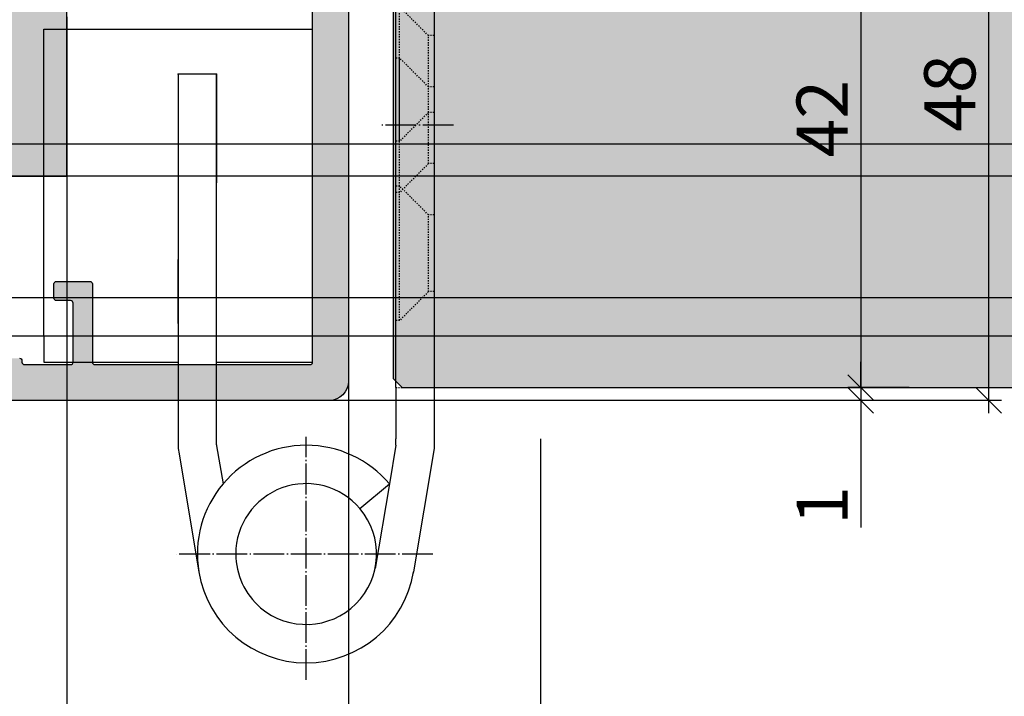
# Model space of a CAD drawing. Units: millimetres. Extents: x -41716 to -17716, y 19881 to 20152.
# Drawn here: x -41644 to -41568, y 19929 to 19982 of the extents above; entities that cross this region are included whole.
import ezdxf

# ---------------------------------------------------------------- set-up
doc = ezdxf.new("R2010")
doc.units = ezdxf.units.MM
doc.header["$LTSCALE"] = 0.2
doc.linetypes.add('DASHED', pattern=[0.75, 0.5, -0.25])
doc.linetypes.add('DOT_CENTER', pattern=[14, 12, -1, 0, -1])
for name, color, linetype in [('Band', 250, 'Continuous'), ('Türkontur', 4, 'Continuous'), ('Türschraffur', 254, 'Continuous'), ('Wandkontur', 4, 'Continuous'), ('Wandschraffur', 254, 'Continuous'), ('Zarge-Kontur', 2, 'Continuous'), ('Zarge-Schraffur', 250, 'Continuous')]:
    doc.layers.add(name, color=color, linetype=linetype)
doc.layers.add('Band_Aufnahme', color=250, linetype='Continuous', plot=False)
doc.layers.add('Konlinie', color=9, linetype='Continuous', plot=False)
doc.layers.add('Bem_1_1', color=7, linetype='Continuous', lineweight=18)
doc.styles.add('Bemtext', font='arial.ttf')
doc.dimstyles.new('BEM_1_1$0', dxfattribs={"dimtxt": 4, "dimasz": 2, "dimexe": 1, "dimexo": 3, "dimgap": 1, "dimtad": 1, "dimdec": 0, "dimrnd": 0.1, "dimzin": 9, "dimdsep": 46, "dimtxsty": 'Bemtext', "dimblk": 'OBLIQUE', "dimcen": 0, "dimdle": 1, "dimclrd": 151, "dimclre": 252, "dimclrt": 151, "dimadec": 0, "dimazin": 2, "dimtfac": 1, "dimtdec": 0, "dimtix": 1, "dimtmove": 0, "dimatfit": 0, "dimldrblk": 'OBLIQUE', "dimfxl": 1, "dimtolj": 1, "dimtzin": 12, "dimarcsym": 0})

# ---------------------------------------------------------------- blocks, each defined once
blk = doc.blocks.new('_Oblique')
at = {"color": 0, "linetype": 'ByBlock', "lineweight": -2}
blk.add_line((-0.5, -0.5), (0.5, 0.5), dxfattribs=at)
blk = doc.blocks.new('*D20')
at = {"layer": 'Bem_1_1', "color": 151, "lineweight": -2}
for p, q in [((-41578.77214951484, 19952.86811379091), (-41578.77214951484, 19954.86811379091)), ((-41578.77214951484, 19952.86811379091), (-41578.77214951484, 19951.86811379091)), ((-41578.77214951484, 19951.86811379091), (-41578.77214951484, 19941.91690635115))]:
    blk.add_line(p, q, dxfattribs=at)
at = {"layer": 'Bem_1_1', "color": 252, "lineweight": -2}
for p, q in [((-41613.18373539228, 19952.86811379091), (-41577.77214951484, 19952.86811379091)), ((-41620.85792287295, 19951.86811379091), (-41577.77214951484, 19951.86811379091))]:
    blk.add_line(p, q, dxfattribs=at)
at = {"layer": 'Defpoints', "color": 0}
for p in [(-41616.18373539228, 19952.86811379091), (-41623.85792287295, 19951.86811379091), (-41578.77214951484, 19951.86811379091)]:
    blk.add_point(p, dxfattribs=at)
at = {"layer": 'Bem_1_1', "color": 151, "lineweight": -2, "xscale": 2, "yscale": 2, "zscale": 2}
for p, rotation in [((-41578.77214951484, 19952.86811379091), 270), ((-41578.77214951484, 19951.86811379091), 90)]:
    blk.add_blockref('_Oblique', p, dxfattribs=dict(at, rotation=rotation))
at = {"layer": 'Bem_1_1', "color": 151, "insert": (-41581.78033505373, 19943.65360485047), "char_height": 4, "attachment_point": 5, "rotation": 90, "style": 'Bemtext'}
blk.add_mtext('\\A1;1', dxfattribs=at)
blk = doc.blocks.new('*D22')
at = {"layer": 'Bem_1_1', "color": 252, "lineweight": -2}
for p, q in [((-41013.78141933776, 19973.61811379092), (-41013.78141933776, 19905.86811379092)), ((-41618.78141933775, 19958.87141961319), (-41618.78141933775, 19905.86811379092))]:
    blk.add_line(p, q, dxfattribs=at)
at = {"layer": 'Bem_1_1', "color": 151, "lineweight": -2}
blk.add_line((-41619.78141933776, 19906.86811379092), (-41012.78141933775, 19906.86811379092), dxfattribs=at)
at = {"layer": 'Defpoints', "color": 0}
for p in [(-41013.78141933776, 19976.61811379092), (-41618.78141933775, 19961.87141961319), (-41013.78141933776, 19906.86811379092)]:
    blk.add_point(p, dxfattribs=at)
at = {"layer": 'Bem_1_1', "color": 151, "lineweight": -2, "xscale": 2, "yscale": 2, "zscale": 2, "rotation": 180}
blk.add_blockref('_Oblique', (-41618.78141933775, 19906.86811379092), dxfattribs=at)
at = {"layer": 'Bem_1_1', "color": 151, "lineweight": -2, "xscale": 2, "yscale": 2, "zscale": 2}
blk.add_blockref('_Oblique', (-41013.78141933776, 19906.86811379092), dxfattribs=at)
at = {"layer": 'Bem_1_1', "color": 151, "insert": (-41575.78827790887, 19914.04046485959), "char_height": 4, "attachment_point": 5, "style": 'Bemtext'}
blk.add_mtext('\\A1;ZFM-B = WÖ - 44\\PZFM-H = WÖ - 22', dxfattribs=at)
blk = doc.blocks.new('*D23')
at = {"layer": 'Bem_1_1', "color": 252, "lineweight": -2}
for p, q in [((-40991.78141933776, 19991.25101141155), (-40991.78141933776, 19893.86811379092)), ((-41640.78141933775, 19981.82927082746), (-41640.78141933775, 19893.86811379092))]:
    blk.add_line(p, q, dxfattribs=at)
at = {"layer": 'Bem_1_1', "color": 151, "lineweight": -2}
blk.add_line((-41641.78141933775, 19894.86811379092), (-40990.78141933775, 19894.86811379092), dxfattribs=at)
at = {"layer": 'Defpoints', "color": 0}
for p in [(-40991.78141933776, 19994.25101141155), (-41640.78141933775, 19984.82927082746), (-40991.78141933776, 19894.86811379092)]:
    blk.add_point(p, dxfattribs=at)
at = {"layer": 'Bem_1_1', "color": 151, "lineweight": -2, "xscale": 2, "yscale": 2, "zscale": 2, "rotation": 180}
blk.add_blockref('_Oblique', (-41640.78141933775, 19894.86811379092), dxfattribs=at)
at = {"layer": 'Bem_1_1', "color": 151, "lineweight": -2, "xscale": 2, "yscale": 2, "zscale": 2}
blk.add_blockref('_Oblique', (-40991.78141933776, 19894.86811379092), dxfattribs=at)
at = {"layer": 'Bem_1_1', "color": 151, "insert": (-41597.0296968525, 19898.30467586459), "char_height": 4, "attachment_point": 5, "style": 'Bemtext'}
blk.add_mtext('\\A1;WÖ', dxfattribs=at)
blk = doc.blocks.new('*D25')
at = {"layer": 'Bem_1_1', "color": 151, "lineweight": -2}
blk.add_line((-41676.77214951482, 20050.16811379092), (-41676.77214951482, 19950.86811379092), dxfattribs=at)
at = {"layer": 'Bem_1_1', "color": 252, "lineweight": -2}
for p, q in [((-41610.28141933775, 20049.16811379092), (-41677.77214951483, 20049.16811379092)), ((-41658.28141933776, 19951.86811379092), (-41677.77214951483, 19951.86811379092))]:
    blk.add_line(p, q, dxfattribs=at)
at = {"layer": 'Defpoints', "color": 0}
for p in [(-41607.28141933775, 20049.16811379092), (-41676.77214951482, 19951.86811379092), (-41655.28141933775, 19951.86811379092)]:
    blk.add_point(p, dxfattribs=at)
at = {"layer": 'Bem_1_1', "color": 151, "lineweight": -2, "xscale": 2, "yscale": 2, "zscale": 2}
for p, rotation in [((-41676.77214951482, 20049.16811379092), 90), ((-41676.77214951482, 19951.86811379092), 270)]:
    blk.add_blockref('_Oblique', p, dxfattribs=dict(at, rotation=rotation))
at = {"layer": 'Bem_1_1', "color": 151, "insert": (-41679.81444146572, 20000.51811379091), "char_height": 4, "attachment_point": 5, "rotation": 90, "style": 'Bemtext'}
blk.add_mtext('\\A1;PA  97', dxfattribs=at)
blk = doc.blocks.new('*D27')
at = {"layer": 'Bem_1_1', "color": 151, "lineweight": -2}
blk.add_line((-41568.77214951482, 19950.86811379092), (-41568.77214951482, 20000.86811379092), dxfattribs=at)
at = {"layer": 'Bem_1_1', "color": 252, "lineweight": -2}
for p, q in [((-41602.28141933775, 19999.86811379092), (-41567.77214951483, 19999.86811379092)), ((-41617.28141933775, 19951.86811379092), (-41567.77214951483, 19951.86811379092))]:
    blk.add_line(p, q, dxfattribs=at)
at = {"layer": 'Defpoints', "color": 0}
for p in [(-41605.28141933776, 19999.86811379092), (-41568.77214951482, 19999.86811379092), (-41620.28141933776, 19951.86811379092)]:
    blk.add_point(p, dxfattribs=at)
at = {"layer": 'Bem_1_1', "color": 151, "lineweight": -2, "xscale": 2, "yscale": 2, "zscale": 2}
for p, rotation in [((-41568.77214951482, 19999.86811379092), 90), ((-41568.77214951482, 19951.86811379092), 270)]:
    blk.add_blockref('_Oblique', p, dxfattribs=dict(at, rotation=rotation))
at = {"layer": 'Bem_1_1', "color": 151, "insert": (-41571.81444146572, 19975.86811379091), "char_height": 4, "attachment_point": 5, "rotation": 90, "style": 'Bemtext'}
blk.add_mtext('\\A1;48', dxfattribs=at)
blk = doc.blocks.new('*D28')
at = {"layer": 'Bem_1_1', "color": 151, "lineweight": -2}
blk.add_line((-41578.77214951485, 19995.86811379092), (-41578.77214951485, 19951.86811379092), dxfattribs=at)
at = {"layer": 'Bem_1_1', "color": 252, "lineweight": -2}
for p, q in [((-41574.99038368261, 19994.86811379092), (-41579.77214951484, 19994.86811379092)), ((-41574.99038368261, 19952.86811379092), (-41579.77214951484, 19952.86811379092))]:
    blk.add_line(p, q, dxfattribs=at)
at = {"layer": 'Defpoints', "color": 0}
for p in [(-41571.99038368261, 19994.86811379092), (-41578.77214951485, 19952.86811379092), (-41571.99038368261, 19952.86811379092)]:
    blk.add_point(p, dxfattribs=at)
at = {"layer": 'Bem_1_1', "color": 151, "lineweight": -2, "xscale": 2, "yscale": 2, "zscale": 2}
for p, rotation in [((-41578.77214951485, 19994.86811379092), 90), ((-41578.77214951485, 19952.86811379092), 270)]:
    blk.add_blockref('_Oblique', p, dxfattribs=dict(at, rotation=rotation))
at = {"layer": 'Bem_1_1', "color": 151, "insert": (-41581.78033505373, 19973.86811379091), "char_height": 4, "attachment_point": 5, "rotation": 90, "style": 'Bemtext'}
blk.add_mtext('\\A1;42', dxfattribs=at)
blk = doc.blocks.new('*D29')
at = {"layer": 'Bem_1_1', "color": 252, "lineweight": -2}
for p, q in [((-41618.78141933775, 19950.36811379092), (-41618.78141933775, 19920.86811379092)), ((-41603.78141933775, 19948.86811379092), (-41603.78141933775, 19920.86811379092))]:
    blk.add_line(p, q, dxfattribs=at)
at = {"layer": 'Bem_1_1', "color": 151, "lineweight": -2}
blk.add_line((-41619.78141933776, 19921.86811379093), (-41602.78141933775, 19921.86811379093), dxfattribs=at)
at = {"layer": 'Defpoints', "color": 0}
for p in [(-41618.78141933775, 19953.36811379092), (-41603.78141933775, 19951.86811379092), (-41603.78141933775, 19921.86811379093)]:
    blk.add_point(p, dxfattribs=at)
at = {"layer": 'Bem_1_1', "color": 151, "lineweight": -2, "xscale": 2, "yscale": 2, "zscale": 2, "rotation": 180}
blk.add_blockref('_Oblique', (-41618.78141933775, 19921.86811379093), dxfattribs=at)
at = {"layer": 'Bem_1_1', "color": 151, "lineweight": -2, "xscale": 2, "yscale": 2, "zscale": 2}
blk.add_blockref('_Oblique', (-41603.78141933775, 19921.86811379093), dxfattribs=at)
at = {"layer": 'Bem_1_1', "color": 151, "insert": (-41611.28141933775, 19924.91040574181), "char_height": 4, "attachment_point": 5, "style": 'Bemtext'}
blk.add_mtext('\\A1;15', dxfattribs=at)
blk = doc.blocks.new('*D31')
at = {"layer": 'Bem_1_1', "color": 252, "lineweight": -2}
for p, q in [((-41656.78141933775, 19950.36811379092), (-41656.78141933775, 19920.86811379092)), ((-41618.78141933775, 19950.36811379092), (-41618.78141933775, 19920.86811379092))]:
    blk.add_line(p, q, dxfattribs=at)
at = {"layer": 'Bem_1_1', "color": 151, "lineweight": -2}
blk.add_line((-41657.78141933775, 19921.86811379093), (-41617.78141933775, 19921.86811379093), dxfattribs=at)
at = {"layer": 'Defpoints', "color": 0}
for p in [(-41656.78141933775, 19953.36811379092), (-41618.78141933775, 19953.36811379092), (-41618.78141933775, 19921.86811379093)]:
    blk.add_point(p, dxfattribs=at)
at = {"layer": 'Bem_1_1', "color": 151, "lineweight": -2, "xscale": 2, "yscale": 2, "zscale": 2, "rotation": 180}
blk.add_blockref('_Oblique', (-41656.78141933775, 19921.86811379093), dxfattribs=at)
at = {"layer": 'Bem_1_1', "color": 151, "lineweight": -2, "xscale": 2, "yscale": 2, "zscale": 2}
blk.add_blockref('_Oblique', (-41618.78141933775, 19921.86811379093), dxfattribs=at)
at = {"layer": 'Bem_1_1', "color": 151, "insert": (-41637.78141933775, 19924.91176999829), "char_height": 4, "attachment_point": 5, "style": 'Bemtext'}
blk.add_mtext('\\A1;38', dxfattribs=at)
blk = doc.blocks.new('ST48 - N34110')
at = {"layer": 'Zarge-Schraffur'}
h = blk.add_hatch(color=256, dxfattribs=at)
h.dxf.hatch_style = 1
edge = h.paths.add_edge_path()
edge.add_line((50.50000000000006, 49.6999999999999), (50.50000000000006, 50.79999999999998))
edge.add_arc((50.30000000000008, 50.79999999999999), 0.1999999999999815, 359.999999999998, 450.000000000002)
edge.add_line((50.30000000000007, 50.99999999999997), (49.25000000000006, 50.99999999999997))
edge.add_arc((49.25000000000006, 51.74999999999997), 0.75, 90, 270, ccw=False)
edge.add_line((49.25000000000006, 52.49999999999997), (50.55000000000006, 52.49999999999997))
edge.add_arc((50.55000000000006, 52.69999999999996), 0.1999999999999957, 270.0000000000021, 360.0000000000061)
edge.add_line((50.75000000000006, 52.69999999999999), (50.75000000000006, 56.79999999999998))
edge.add_arc((50.55000000000007, 56.79999999999999), 0.1999999999999815, 359.999999999998, 450.000000000002)
edge.add_line((50.55000000000006, 56.99999999999997), (45.16568542494934, 56.99999999999997))
edge.add_arc((45.16568542494936, 57.19999999999995), 0.1999999999999815, 224.9999999999943, 269.99999999999386, ccw=False)
edge.add_line((45.02426406871205, 57.05857864376267), (44.6414213562374, 57.4414213562373))
edge.add_arc((44.50000000000009, 57.3), 0.1999999999999996, 44.99999999999712, 135.0000000000028)
edge.add_line((44.35857864376276, 57.4414213562373), (43.97573593128817, 57.05857864376267))
edge.add_arc((43.83431457505083, 57.20000000000002), 0.2000000000000498, 269.99999999999795, 314.9999999999971, ccw=False)
edge.add_line((43.83431457505082, 56.99999999999997), (38.4500000000001, 56.99999999999997))
edge.add_arc((38.45000000000009, 56.79999999999999), 0.1999999999999815, 89.99999999999797, 180.000000000002)
edge.add_line((38.25000000000012, 56.79999999999998), (38.25000000000012, 52.69999999999999))
edge.add_arc((38.45000000000011, 52.69999999999996), 0.1999999999999957, 179.9999999999939, 269.999999999998)
edge.add_line((38.4500000000001, 52.49999999999997), (39.75000000000012, 52.49999999999997))
edge.add_arc((39.75000000000012, 51.74999999999997), 0.75, -90, 90, ccw=False)
edge.add_line((39.75000000000012, 50.99999999999997), (38.7000000000001, 50.99999999999997))
edge.add_arc((38.70000000000007, 50.79999999999996), 0.2000000000000099, 89.99999999998983, 179.9999999999939)
edge.add_line((38.50000000000006, 50.79999999999998), (38.50000000000006, 49.6999999999999))
edge.add_arc((38.70000000000004, 49.69999999999995), 0.1999999999999815, 180.0000000000142, 270.0000000000183)
edge.add_line((38.7000000000001, 49.49999999999997), (39.75000000000012, 49.49999999999997))
edge.add_arc((39.75000000000012, 48.74999999999997), 0.75, -90, 90, ccw=False)
edge.add_line((39.75000000000012, 47.99999999999997), (38.2000000000001, 47.99999999999997))
edge.add_arc((38.20000000000007, 47.79999999999996), 0.2000000000000099, 89.99999999998983, 179.9999999999939)
edge.add_line((38.00000000000006, 47.79999999999998), (38.00000000000006, 1.499999999999971))
edge.add_arc((36.50000000000006, 1.499999999999971), 1.5, -90, 0, ccw=False)
edge.add_line((36.50000000000006, -2.84e-14), (1.500000000000056, 0))
edge.add_arc((1.500000000000056, 1.5), 1.5, 180, 270, ccw=False)
edge.add_line((5.68e-14, 1.5), (5.68e-14, 14.25))
edge.add_arc((0.750000000000057, 14.25), 0.75, 0, 180, ccw=False)
edge.add_line((1.500000000000056, 14.25), (1.500000000000056, 11.19999999999999))
edge.add_arc((1.700000000000066, 11.20000000000001), 0.2000000000000099, 180.0000000000061, 270.0000000000102)
edge.add_line((1.700000000000102, 11), (4.800000000000068, 11))
edge.add_arc((4.800000000000075, 11.19999999999998), 0.1999999999999815, 269.999999999998, 360.000000000002)
edge.add_line((5.000000000000056, 11.19999999999999), (5.000000000000056, 14.25))
edge.add_arc((5.750000000000056, 14.25), 0.75, 0, 180, ccw=False)
edge.add_line((6.500000000000056, 14.25), (6.500000000000056, 8))
edge.add_arc((6.300000000000075, 7.999999999999992), 0.1999999999999815, -90.00000000000199, 1.9895196601282805e-12, ccw=False)
edge.add_line((6.300000000000068, 7.800000000000011), (4.200000000000102, 7.800000000000011))
edge.add_arc((4.200000000000081, 7.599999999999987), 0.2000000000000242, 89.99999999999388, 179.9999999999979)
edge.add_line((4.000000000000056, 7.599999999999994), (4.000000000000056, 3))
edge.add_arc((4.200000000000066, 3.000000000000021), 0.2000000000000099, 180.0000000000061, 270.0000000000102)
edge.add_line((4.200000000000102, 2.800000000000011), (6.300000000000068, 2.800000000000011))
edge.add_arc((6.300000000000075, 2.999999999999992), 0.1999999999999815, 269.999999999998, 360.000000000002)
edge.add_line((6.500000000000056, 3), (6.500000000000056, 3.099999999999994))
edge.add_arc((6.700000000000081, 3.099999999999987), 0.2000000000000242, 89.99999999999392, 179.999999999998, ccw=False)
edge.add_line((6.700000000000102, 3.300000000000011), (12.30000000000007, 3.300000000000011))
edge.add_arc((12.30000000000006, 3.100000000000015), 0.1999999999999957, -6.0822458181064576e-12, 89.9999999999979, ccw=False)
edge.add_line((12.50000000000005, 3.099999999999994), (12.50000000000005, 3))
edge.add_arc((12.70000000000006, 3.000000000000021), 0.2000000000000099, 180.0000000000061, 270.0000000000102)
edge.add_line((12.7000000000001, 2.800000000000011), (16.30000000000007, 2.800000000000011))
edge.add_arc((16.30000000000007, 2.999999999999992), 0.1999999999999815, 269.999999999998, 360.000000000002)
edge.add_line((16.50000000000005, 3), (16.50000000000005, 7.599999999999994))
edge.add_arc((16.30000000000006, 7.600000000000015), 0.1999999999999957, 359.9999999999939, 449.9999999999979)
edge.add_line((16.30000000000007, 7.800000000000011), (15.2000000000001, 7.800000000000011))
edge.add_arc((15.20000000000006, 8.000000000000021), 0.2000000000000099, 180.0000000000061, 270.0000000000102, ccw=False)
edge.add_line((15.00000000000006, 8), (15.00000000000006, 9.099999999999994))
edge.add_arc((15.20000000000008, 9.099999999999987), 0.2000000000000242, 89.99999999999392, 179.999999999998, ccw=False)
edge.add_line((15.2000000000001, 9.300000000000011), (17.80000000000007, 9.300000000000011))
edge.add_arc((17.80000000000006, 9.100000000000016), 0.1999999999999957, -6.0822458181064576e-12, 89.9999999999979, ccw=False)
edge.add_line((18.00000000000006, 9.099999999999994), (18.00000000000006, 3))
edge.add_arc((18.20000000000007, 3.000000000000021), 0.2000000000000099, 180.0000000000061, 270.0000000000102)
edge.add_line((18.2000000000001, 2.800000000000011), (35.00000000000006, 2.799999999999982))
edge.add_arc((35.00000000000007, 2.999999999999964), 0.1999999999999815, 269.999999999998, 360.000000000002)
edge.add_line((35.20000000000005, 2.999999999999971), (35.2000000000001, 54.68564064605499))
edge.add_arc((34.90000000000003, 54.68564064605498), 0.3000000000000753, 1.357e-12, 119.9999999999857)
edge.add_line((34.75000000000006, 54.94544826719041), (31.4500000000001, 53.04019237886459))
edge.add_arc((31.3000000000001, 53.29999999999998), 0.3000000000000473, 179.9999999999987, 299.9999999999945, ccw=False)
edge.add_line((31.00000000000006, 53.29999999999998), (31.00000000000006, 54.93431457505071))
edge.add_arc((31.20000000000003, 54.93431457505069), 0.1999999999999673, 134.9999999999928, 179.999999999996, ccw=False)
edge.add_line((31.05857864376276, 55.075735931288), (31.24142135623748, 55.25857864376269))
edge.add_arc((31.10000000000018, 55.39999999999999), 0.1999999999999895, 315, 405)
edge.add_line((31.24142135623748, 55.54142135623729), (31.05857864376281, 55.72426406871199))
edge.add_arc((31.2000000000001, 55.86568542494938), 0.2000000000000448, 180.0000000000224, 225.0000000000216, ccw=False)
edge.add_line((31.00000000000006, 55.8656854249493), (31.00000000000006, 57.1343145750507))
edge.add_arc((31.20000000000004, 57.13431457505061), 0.1999999999999815, 134.9999999999698, 179.9999999999756, ccw=False)
edge.add_line((31.05857864376281, 57.27573593128798), (31.24142135623748, 57.4585786437627))
edge.add_arc((31.10000000000019, 57.59999999999999), 0.1999999999999694, 315, 405)
edge.add_line((31.24142135623748, 57.74142135623728), (31.05857864376281, 57.92426406871189))
edge.add_arc((31.20000000000013, 58.06568542494914), 0.1999999999999569, 179.9999999999878, 224.9999999999864, ccw=False)
edge.add_line((31.00000000000017, 58.06568542494918), (31.00000000000006, 59.69999999999998))
edge.add_arc((31.30000000000006, 59.69999999999997), 0.2999999999999971, 89.99999999999733, 179.9999999999973, ccw=False)
edge.add_line((31.30000000000007, 59.99999999999997), (49.50000000000006, 59.99999999999997))
edge.add_arc((49.50000000000006, 60.49999999999997), 0.5, 270, 360)
edge.add_line((50.00000000000006, 60.49999999999997), (50.00000000000006, 64.49999999999997))
edge.add_arc((49.50000000000006, 64.49999999999997), 0.5, 0, 90)
edge.add_line((49.50000000000006, 64.99999999999997), (40.50000000000006, 64.99999999999997))
edge.add_arc((40.50000000000006, 66.99999999999997), 2, 180, 270, ccw=False)
edge.add_line((38.50000000000006, 66.99999999999997), (38.50000000000006, 94.79999999999998))
edge.add_arc((38.70000000000006, 94.79999999999995), 0.2000000000000028, 83.6206297915565, 179.999999999996, ccw=False)
edge.add_arc((38.50000000000004, 93.01114561800011), 2.000000000000019, -1.1937117960769683e-12, 83.62062979155672, ccw=False)
edge.add_line((40.50000000000006, 93.01114561800009), (40.50000000000006, 67.99999999999997))
edge.add_arc((41.50000000000005, 67.99999999999997), 1, 180, 270)
edge.add_line((41.50000000000005, 66.99999999999997), (50.80000000000007, 66.99999999999997))
edge.add_arc((50.80000000000008, 67.19999999999996), 0.1999999999999886, 269.999999999998, 360)
edge.add_line((51.00000000000005, 67.19999999999996), (51.00000000000005, 94.01726614037754))
edge.add_arc((50.80000000000008, 94.01726614037754), 0.1999999999999744, 359.9999999999959, 419.9999999999937)
edge.add_line((50.90000000000009, 94.1904712211344), (49.60000000000007, 94.941026571081))
edge.add_arc((49.70000000000005, 95.11423165183788), 0.2000000000000015, 180.0000000000082, 240.0000000000069, ccw=False)
edge.add_line((49.50000000000006, 95.11423165183785), (49.50000000000006, 96.96175251324465))
edge.add_arc((49.70000000000006, 96.96175251324465), 0.2000000000000099, 60.00000000000148, 180, ccw=False)
edge.add_line((49.80000000000007, 97.13495759400155), (52.00000000000006, 95.86478700178435))
edge.add_arc((51.00000000000004, 94.13273619421547), 2.000000000000007, 3.979039320256561e-13, 59.999999999999886, ccw=False)
edge.add_line((53.00000000000006, 94.13273619421548), (53.00000000000006, 49.49999999999997))
edge.add_arc((51.50000000000005, 49.49999999999997), 1.5, -90, 0, ccw=False)
edge.add_line((51.50000000000005, 47.99999999999997), (49.25000000000006, 47.99999999999997))
edge.add_arc((49.25000000000006, 48.74999999999997), 0.75, 90, 270, ccw=False)
edge.add_line((49.25000000000006, 49.49999999999997), (50.30000000000007, 49.49999999999997))
edge.add_arc((50.3000000000001, 49.69999999999992), 0.1999999999999531, 269.9999999999898, 359.9999999999939)
at = {"layer": 'Zarge-Kontur'}
for points in [[(44.35857864376276, 57.4414213562373), (43.97573593128817, 57.05857864376267, -0.1989123673796557), (43.83431457505082, 56.99999999999997), (38.4500000000001, 56.99999999999997, 0.4142135623731159), (38.25000000000012, 56.79999999999998), (38.25000000000012, 52.69999999999999, 0.4142135623731159), (38.4500000000001, 52.49999999999997), (39.75000000000012, 52.49999999999997, -1), (39.75000000000012, 50.99999999999997), (38.7000000000001, 50.99999999999997, 0.4142135623731159), (38.50000000000006, 50.79999999999998), (38.50000000000006, 49.6999999999999, 0.4142135623731159), (38.7000000000001, 49.49999999999997), (39.75000000000012, 49.49999999999997, -1), (39.75000000000012, 47.99999999999997), (38.2000000000001, 47.99999999999997, 0.4142135623731159), (38.00000000000006, 47.79999999999998), (38.00000000000006, 1.499999999999971, -0.4142135623730951), (36.50000000000006, -2.84e-14), (1.500000000000056, 0, -0.4142135623730951)], [(12.30000000000007, 3.300000000000011, -0.4142135623731159), (12.50000000000005, 3.099999999999994), (12.50000000000005, 3, 0.4142135623731159), (12.7000000000001, 2.800000000000011), (16.30000000000007, 2.800000000000011, 0.4142135623731159), (16.50000000000005, 3), (16.50000000000005, 7.599999999999994, 0.4142135623731159), (16.30000000000007, 7.800000000000011), (15.2000000000001, 7.800000000000011, -0.4142135623731159), (15.00000000000006, 8), (15.00000000000006, 9.099999999999994, -0.4142135623731159), (15.2000000000001, 9.300000000000011), (17.80000000000007, 9.300000000000011, -0.4142135623731159), (18.00000000000006, 9.099999999999994), (18.00000000000006, 3, 0.4142135623731159), (18.2000000000001, 2.800000000000011), (35.00000000000006, 2.799999999999982, 0.4142135623731159), (35.20000000000005, 2.999999999999971), (35.2000000000001, 54.68564064605499, 0.5773502691895338)]]:
    blk.add_lwpolyline(points, format="xyb", dxfattribs=at)

msp = doc.modelspace()

# ---------------------------------------------------------------- hatches: boundary and pattern name
at = {"layer": 'Türschraffur'}
msp.add_hatch(color=256, dxfattribs=at).paths.add_polyline_path([(-41614.58141933776, 19952.86811379092), (-41017.98141933776, 19952.86811379092), (-41017.28141933775, 19953.56811379092), (-41017.28141933775, 19994.16811379092), (-41017.98141933776, 19994.86811379092), (-41614.58141933776, 19994.86811379092), (-41615.28141933775, 19994.16811379092), (-41615.28141933775, 19953.56811379092)])
at = {"layer": 'Wandschraffur'}
h = msp.add_hatch(color=256, dxfattribs=at)
edge = h.paths.add_edge_path()
edge.add_line((-41716.28141933775, 19969.36811379092), (-41640.78141933775, 19969.36811379092))
edge.add_line((-41640.78141933775, 19969.36811379092), (-41640.78141933775, 20045.1824274407))
edge.add_arc((-41630.61175093319, 20055.78630175295), 14.69232132404421, 226.1974146271643, 347.255104463089)
edge.add_line((-41616.28141933776, 20052.54502079412), (-41616.28141933776, 20151.93928403545))
edge.add_line((-41616.28141933776, 20151.93928403545), (-41716.28141933775, 20151.93928403545))
edge.add_line((-41716.28141933775, 20151.93928403545), (-41716.28141933775, 19969.36811379092))

# ---------------------------------------------------------------- linework, layer by layer
at = {"layer": 'Band', "linetype": 'DASHED'}
msp.add_line((-41615.08141933775, 19952.86811379091), (-41612.08141933775, 19952.86811379091), dxfattribs=at)
at = {"layer": 'Band', "linetype": 'Continuous'}
for p, q in [((-41615.08141933775, 19952.86811379091), (-41615.08141933775, 19948.85727125187)), ((-41612.08141933775, 19952.86811379091), (-41612.08141933775, 19948.85727125187)), ((-41632.08141933774, 19951.96441460985), (-41632.08141933774, 19948.39884693243)), ((-41629.08141933775, 19948.39884693243), (-41629.08141933775, 19951.96441460985)), ((-41615.08141933775, 19948.35727125187), (-41615.08141933775, 19948.85727125187)), ((-41612.08141933775, 19948.85727125187), (-41612.08141933775, 19948.10781716847)), ((-41629.07455266608, 19948.31626654439), (-41628.5762501127, 19945.34062544477)), ((-41615.08141933775, 19948.35727125187), (-41615.5865885628, 19945.34062544477)), ((-41612.08141933775, 19948.10781716847), (-41613.69815275612, 19938.45340465522)), ((-41632.03335263608, 19947.82078421616), (-41630.46468591939, 19938.45340465522)), ((-41617.87888177749, 19943.40532396492), (-41615.5865885628, 19945.34062544477)), ((-41615.5865885628, 19945.34062544477), (-41616.69506856958, 19938.72127612809)), ((-41613.69815275612, 19938.45340465522), (-41613.71573979312, 19938.34838269659))]:
    msp.add_line(p, q, dxfattribs=at)
at = {"layer": 'Band', "linetype": 'DOT_CENTER'}
for p, q in [((-41622.08141933775, 19930.01741760444), (-41622.08141933775, 19949.01741760444)), ((-41612.1923620742, 19939.85727125187), (-41632.1923620742, 19939.85727125187))]:
    msp.add_line(p, q, dxfattribs=at)
at = {"layer": 'Band', "linetype": 'Continuous'}
for centre, radius, start, end in [((-41628.58141933775, 19948.39884693243), 3.499999999999996, 180, 189.5065744019472), ((-41628.58141933775, 19948.39884693243), 0.5, 180, 189.5065744019472), ((-41622.08141933775, 19939.85727125187), 8.499999999999996, 40.17321052820563, 139.8267894717943), ((-41622.08141933775, 19939.85727125187), 8.499999999999991, 139.8267894717943, 189.5065744019472), ((-41622.08141933775, 19939.85727125187), 5.499999999999999, 40.17321052820563, 180), ((-41622.08141933775, 19939.85727125187), 5.499999999999948, 229.6797849299494, 40.17321052820563), ((-41622.08141933775, 19939.85727125187), 5.5, 180, 229.6797849299494), ((-41622.08141933775, 19939.85727125187), 8.499999999999988, 189.5065744019472, 350.4934255980528)]:
    msp.add_arc(centre, radius, start, end, dxfattribs=at)
at = {"layer": 'Band'}
msp.add_point((-41630.69236207419, 19939.85727125187), dxfattribs=at)
msp.add_point((-41630.69236207419, 19939.85727125187), dxfattribs=at)
at = {"layer": 'Band_Aufnahme', "linetype": 'Continuous'}
for p, q in [((-41642.58141933775, 19970.85727125187), (-41642.58141933775, 19980.85727125187)), ((-41642.58141933775, 19980.85727125187), (-41639.58141933775, 19980.85727125187)), ((-41639.58141933775, 19980.85727125187), (-41621.58141933775, 19980.85727125187)), ((-41621.58141933775, 19960.60727125187), (-41621.58141933775, 19980.85727125187)), ((-41632.08141933774, 19977.35727125187), (-41632.08141933774, 19974.85727125187)), ((-41629.08141933775, 19977.35727125187), (-41632.08141933774, 19977.35727125187)), ((-41629.08141933775, 19974.85727125187), (-41629.08141933775, 19977.35727125187)), ((-41629.08141933775, 19977.35727125187), (-41629.08141933775, 19969.35727125187)), ((-41632.08141933774, 19974.85727125187), (-41632.08141933774, 19970.85727125187)), ((-41629.08141933775, 19970.85727125187), (-41629.08141933775, 19974.85727125187)), ((-41621.58141933775, 19970.85727125187), (-41621.58141933775, 19971.10727125187)), ((-41642.58141933775, 19966.85727125187), (-41642.58141933775, 19970.85727125187)), ((-41632.08141933774, 19970.85727125187), (-41632.08141933774, 19968.85727125187)), ((-41629.08141933775, 19968.85727125187), (-41629.08141933775, 19970.85727125187)), ((-41632.08141933774, 19968.85727125187), (-41632.08141933774, 19962.85727125187)), ((-41629.08141933775, 19969.35727125187), (-41629.08141933775, 19968.85727125187)), ((-41629.08141933775, 19958.85727125187), (-41629.08141933775, 19968.85727125187)), ((-41642.58141933775, 19956.85727125187), (-41642.58141933775, 19966.85727125187)), ((-41632.08141933774, 19959.45727125187), (-41632.08141933774, 19962.85727125187)), ((-41632.08141933774, 19957.85727125187), (-41632.08141933774, 19962.85727125187)), ((-41632.08141933774, 19962.85727125187), (-41632.08141933774, 19958.85727125187)), ((-41629.08141933775, 19962.35727125187), (-41629.08141933775, 19962.85727125187)), ((-41629.08141933775, 19959.45727125187), (-41629.08141933775, 19962.35727125187)), ((-41621.58141933775, 19960.60727125187), (-41621.58141933775, 19960.85727125187)), ((-41621.58141933775, 19954.85727125187), (-41621.58141933775, 19960.60727125187)), ((-41632.08141933774, 19958.85727125187), (-41632.08141933774, 19951.96441460985)), ((-41629.08141933775, 19957.85727125187), (-41629.08141933775, 19959.45727125187)), ((-41629.08141933775, 19951.96441460985), (-41629.08141933775, 19958.85727125187)), ((-41642.58141933775, 19956.85727125187), (-41642.58141933775, 19954.85727125187)), ((-41642.58141933775, 19954.85727125187), (-41635.58141933775, 19954.85727125187)), ((-41635.58141933775, 19954.85727125187), (-41632.08141933774, 19954.85727125187)), ((-41629.08141933775, 19954.85727125187), (-41625.58141933775, 19954.85727125187)), ((-41625.58141933775, 19954.85727125187), (-41621.58141933775, 19954.85727125187))]:
    msp.add_line(p, q, dxfattribs=at)
at = {"layer": 'Band_Aufnahme'}
for p in [(-41632.08141933774, 19977.35727125187), (-41629.08141933775, 19977.35727125187)]:
    msp.add_point(p, dxfattribs=at)
at = {"layer": 'Konlinie', "linetype": 'Continuous'}
for p, q in [((-41612.08141933775, 19985.35727125186), (-41612.08141933775, 19980.35727125186)), ((-41615.08141933775, 19978.60727125186), (-41615.08141933775, 19982.60727125186)), ((-41612.08141933775, 19980.35727125186), (-41612.08141933775, 19976.35727125186)), ((-41615.08141933775, 19972.10727125186), (-41615.08141933775, 19978.60727125186)), ((-41612.08141933775, 19976.35727125186), (-41612.08141933775, 19974.35727125186)), ((-41612.08141933775, 19974.35727125186), (-41612.08141933775, 19970.35727125186)), ((-41615.08141933775, 19968.60727125186), (-41615.08141933775, 19972.10727125186)), ((-41612.08141933775, 19970.35727125186), (-41612.08141933775, 19966.35727125186)), ((-41615.08141933775, 19968.10727125186), (-41615.08141933775, 19968.60727125186)), ((-41615.08141933775, 19958.10727125186), (-41615.08141933775, 19968.10727125186)), ((-41612.08141933775, 19966.35727125186), (-41612.08141933775, 19960.35727125186)), ((-41612.08141933775, 19960.35727125186), (-41612.08141933775, 19952.86811379091)), ((-41615.08141933775, 19952.86811379091), (-41615.08141933775, 19958.10727125186))]:
    msp.add_line(p, q, dxfattribs=at)
at = {"layer": 'Konlinie', "linetype": 'DASHED'}
for p, q in [((-41612.53141933775, 19980.35727125186), (-41614.78141933774, 19982.60727125186)), ((-41614.78141933774, 19978.60727125186), (-41614.78141933774, 19982.60727125186)), ((-41612.08141933775, 19980.35727125186), (-41612.53141933775, 19980.35727125186)), ((-41612.53141933775, 19976.35727125186), (-41612.53141933775, 19980.35727125186)), ((-41614.78141933774, 19978.60727125186), (-41615.08141933775, 19978.60727125186)), ((-41614.78141933774, 19972.10727125186), (-41614.78141933774, 19978.60727125186)), ((-41612.53141933775, 19976.35727125186), (-41614.78141933774, 19978.60727125186)), ((-41614.78141933774, 19968.60727125186), (-41614.78141933774, 19978.60727125186)), ((-41612.53141933775, 19974.35727125186), (-41612.53141933775, 19976.35727125186)), ((-41612.08141933775, 19976.35727125186), (-41612.53141933775, 19976.35727125186)), ((-41612.53141933775, 19970.35727125186), (-41612.53141933775, 19976.35727125186)), ((-41612.53141933775, 19974.35727125186), (-41614.78141933774, 19972.10727125186)), ((-41612.08141933775, 19974.35727125186), (-41612.53141933775, 19974.35727125186)), ((-41614.78141933774, 19972.10727125186), (-41615.08141933775, 19972.10727125186)), ((-41612.53141933775, 19970.35727125186), (-41614.78141933774, 19968.10727125186)), ((-41612.08141933775, 19970.35727125186), (-41612.53141933775, 19970.35727125186)), ((-41614.78141933774, 19968.60727125186), (-41615.08141933775, 19968.60727125186)), ((-41614.78141933774, 19968.10727125186), (-41615.08141933775, 19968.10727125186)), ((-41614.78141933774, 19968.10727125186), (-41614.78141933774, 19968.60727125186)), ((-41612.53141933775, 19966.35727125186), (-41614.78141933774, 19968.60727125186)), ((-41614.78141933774, 19958.10727125186), (-41614.78141933774, 19968.60727125186)), ((-41612.08141933775, 19966.35727125186), (-41612.53141933775, 19966.35727125186)), ((-41612.53141933775, 19960.35727125186), (-41612.53141933775, 19966.35727125186)), ((-41612.53141933775, 19960.35727125186), (-41614.78141933774, 19958.10727125186)), ((-41612.08141933775, 19960.35727125186), (-41612.53141933775, 19960.35727125186)), ((-41614.78141933774, 19958.10727125186), (-41615.08141933775, 19958.10727125186))]:
    msp.add_line(p, q, dxfattribs=at)
at = {"layer": 'Konlinie', "linetype": 'DOT_CENTER'}
msp.add_line((-41610.58141933775, 19973.35727125186), (-41616.28141933775, 19973.35727125186), dxfattribs=at)
at = {"layer": 'Konlinie', "color": 4, "linetype": 'Continuous'}
for p, q in [((-17716.28141933771, 19971.86811379095), (-41716.28141933775, 19971.86811379092)), ((-17716.28141933771, 19959.86811379095), (-41716.28141933775, 19959.86811379092))]:
    msp.add_line(p, q, dxfattribs=at)
at = {"layer": 'Konlinie', "color": 21, "linetype": 'Continuous'}
for p, q in [((-17716.28141933771, 19969.36811379095), (-41716.28141933775, 19969.36811379092)), ((-17716.28141933771, 19956.86811379095), (-41716.28141933775, 19956.86811379092))]:
    msp.add_line(p, q, dxfattribs=at)
at = {"layer": 'Türkontur'}
msp.add_lwpolyline([(-41614.58141933776, 19952.86811379092), (-41017.98141933776, 19952.86811379092), (-41017.28141933775, 19953.56811379092), (-41017.28141933775, 19994.16811379092), (-41017.98141933776, 19994.86811379092), (-41614.58141933776, 19994.86811379092), (-41615.28141933775, 19994.16811379092), (-41615.28141933775, 19953.56811379092)], close=True, dxfattribs=at)
at = {"layer": 'Wandkontur'}
msp.add_lwpolyline([(-41716.28141933775, 19969.36811379092), (-41640.78141933775, 19969.36811379092), (-41640.78141933775, 20045.1824274407, 0.5835201426301861), (-41616.28141933776, 20052.54502079412), (-41616.28141933776, 20151.93928403545), (-41716.28141933775, 20151.93928403545)], format="xyb", close=True, dxfattribs=at)

# ---------------------------------------------------------------- block references
at = {"layer": 'Zarge-Schraffur'}
msp.add_blockref('ST48 - N34110', (-41656.78141933774, 19951.85727125187), dxfattribs=at)

# ---------------------------------------------------------------- dimensions: what is measured, and where the dimension line sits
at = {"layer": 'Bem_1_1'}
dim = msp.add_linear_dim(base=(-41676.77214951482, 19951.86811379092), p1=(-41607.28141933775, 20049.16811379092), p2=(-41655.28141933775, 19951.86811379092), angle=90, text='PA  <>', dimstyle='BEM_1_1$0', dxfattribs=at)
dim.commit()
dim.dimension.update_dxf_attribs({"geometry": '*D25', "text_midpoint": (-41679.81444146572, 20000.51811379091)})
for base, p1, p2, picture, middle in [((-41568.77214951482, 19999.86811379092), (-41620.28141933776, 19951.86811379092), (-41605.28141933776, 19999.86811379092), '*D27', (-41571.81444146572, 19975.86811379091)), ((-41578.77214951485, 19952.86811379092), (-41571.99038368261, 19994.86811379092), (-41571.99038368261, 19952.86811379092), '*D28', (-41581.78033505373, 19973.86811379091))]:
    dim = msp.add_linear_dim(base=base, p1=p1, p2=p2, angle=90, dimstyle='BEM_1_1$0', dxfattribs=at)
    dim.commit()
    dim.dimension.update_dxf_attribs({"geometry": picture, "text_midpoint": middle})
for base, p1, p2, text, picture, middle in [((-40991.78141933776, 19894.86811379092), (-41640.78141933775, 19984.82927082746), (-40991.78141933776, 19994.25101141155), 'WÖ', '*D23', (-41597.0296968525, 19894.86811379092)), ((-41013.78141933776, 19906.86811379092), (-41618.78141933775, 19961.87141961319), (-41013.78141933776, 19976.61811379092), 'ZFM-B = WÖ - 44\\PZFM-H = WÖ - 22', '*D22', (-41575.78827790887, 19906.86811379092))]:
    dim = msp.add_linear_dim(base=base, p1=p1, p2=p2, text=text, dimstyle='BEM_1_1$0', dxfattribs=at)
    dim.commit()
    dim.dimension.update_dxf_attribs({"geometry": picture, "text_midpoint": middle, "dimtype": 128})
dim = msp.add_linear_dim(base=(-41578.77214951484, 19951.86811379091), p1=(-41616.18373539228, 19952.86811379091), p2=(-41623.85792287295, 19951.86811379091), angle=90, dimstyle='BEM_1_1$0', dxfattribs=at)
dim.commit()
dim.dimension.update_dxf_attribs({"geometry": '*D20', "text_midpoint": (-41578.77214951485, 19943.65360485047), "dimtype": 128})
dim = msp.add_linear_dim(base=(-41618.78141933775, 19921.86811379093), p1=(-41656.78141933775, 19953.36811379092), p2=(-41618.78141933775, 19953.36811379092), dimstyle='BEM_1_1$0', dxfattribs=at)
dim.commit()
dim.dimension.update_dxf_attribs({"geometry": '*D31', "text_midpoint": (-41637.78141933775, 19921.86811379093), "dimtype": 128})
dim = msp.add_linear_dim(base=(-41603.78141933775, 19921.86811379093), p1=(-41618.78141933775, 19953.36811379092), p2=(-41603.78141933775, 19951.86811379092), dimstyle='BEM_1_1$0', dxfattribs=at)
dim.commit()
dim.dimension.update_dxf_attribs({"geometry": '*D29', "text_midpoint": (-41611.28141933775, 19924.91040574181)})

doc.saveas('drawing.dxf')
